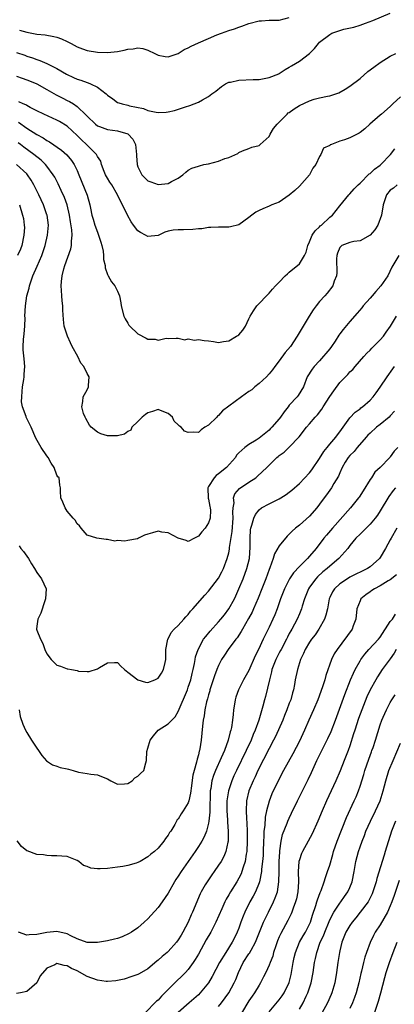
# Model space of a CAD drawing. Units: inches. Extents: x 2541000 to 2544000, y 1554000 to 1557000.
# Drawn here: x 2542846 to 2542920, y 1554501 to 1554696 of the extents above; entities that cross this region are included whole.
import ezdxf

# ---------------------------------------------------------------- set-up
doc = ezdxf.new("R2010")
doc.units = ezdxf.units.IN
doc.header["$MEASUREMENT"] = 0
doc.layers.add('LD25411554_2ft', color=21, linetype='Continuous')

msp = doc.modelspace()

# ---------------------------------------------------------------- linework, layer by layer
at = {"layer": 'LD25411554_2ft'}
for points, elevation in [([(2542845, 1554689.21), (2542846.64, 1554688.64), (2542847, 1554688.5), (2542848.14, 1554688.14), (2542849, 1554687.8), (2542849.61, 1554687.61), (2542851.02, 1554687.02), (2542853, 1554686.03), (2542854.9, 1554684.9), (2542856.26, 1554684.26), (2542857, 1554683.94), (2542857.72, 1554683.72), (2542859, 1554683.23), (2542859.19, 1554683.19), (2542859.61, 1554683), (2542861, 1554682.31), (2542862.76, 1554681), (2542863, 1554680.75), (2542864.03, 1554680.03), (2542865, 1554679.32), (2542865.24, 1554679.24), (2542865.91, 1554679), (2542867, 1554678.74), (2542867.37, 1554678.63), (2542870.12, 1554678.12), (2542871, 1554677.74), (2542872.63, 1554677.37), (2542873, 1554677.33), (2542874.6, 1554677.4), (2542875, 1554677.46), (2542876.27, 1554677.73), (2542878.45, 1554678.45), (2542879.31, 1554678.69), (2542880.19, 1554679), (2542881, 1554679.33), (2542881.8, 1554679.8), (2542883, 1554680.47), (2542883.66, 1554681), (2542884.43, 1554681.57), (2542885.55, 1554682.45), (2542886.35, 1554683), (2542887, 1554683.29), (2542887.35, 1554683.35), (2542889, 1554683.73), (2542891.85, 1554683.85), (2542893, 1554683.87), (2542895, 1554684.26), (2542896.91, 1554685), (2542897, 1554685.04), (2542898.19, 1554685.81), (2542899, 1554686.27), (2542899.43, 1554686.57), (2542900.2, 1554687), (2542901, 1554687.49), (2542902.97, 1554689.03), (2542903.99, 1554690.01), (2542904.76, 1554691), (2542905, 1554691.22), (2542907, 1554692.79), (2542907.41, 1554693), (2542909, 1554693.57), (2542909.8, 1554693.8), (2542911.76, 1554694.24), (2542913, 1554694.62), (2542914.1, 1554695), (2542915.53, 1554695.53), (2542919, 1554697.01)], 8366), ([(2542845.59, 1554693.59), (2542847, 1554693.21), (2542849, 1554692.85), (2542850.69, 1554692.69), (2542852.39, 1554692.39), (2542853, 1554692.21), (2542853.9, 1554691.9), (2542855, 1554691.37), (2542855.27, 1554691.27), (2542855.82, 1554691), (2542857, 1554690.34), (2542858.08, 1554689.92), (2542859, 1554689.61), (2542861, 1554689.26), (2542863, 1554689.17), (2542865, 1554689.39), (2542866.33, 1554689.67), (2542867, 1554689.86), (2542868.07, 1554689.93), (2542869, 1554690.14), (2542870.01, 1554690.01), (2542871, 1554689.68), (2542872.34, 1554689), (2542873, 1554688.69), (2542874.42, 1554688.42), (2542875, 1554688.35), (2542877, 1554688.99), (2542878.21, 1554689.79), (2542879, 1554690.11), (2542879.58, 1554690.42), (2542881, 1554691.14), (2542883, 1554691.98), (2542884.67, 1554692.67), (2542885.55, 1554693), (2542887, 1554693.52), (2542888.13, 1554693.87), (2542889, 1554694.23), (2542889.6, 1554694.4), (2542891, 1554694.96), (2542893, 1554695.44), (2542893.49, 1554695.49), (2542895, 1554695.58), (2542897, 1554695.62), (2542899, 1554696.12)], 8364), ([(2542845, 1554684.49), (2542846.08, 1554684.08), (2542847, 1554683.78), (2542847.57, 1554683.57), (2542849, 1554682.98), (2542851, 1554681.88), (2542852.83, 1554680.83), (2542854.15, 1554680.15), (2542855, 1554679.7), (2542855.48, 1554679.48), (2542856.25, 1554679), (2542857, 1554678.51), (2542858.8, 1554676.8), (2542859, 1554676.56), (2542860.6, 1554675), (2542861, 1554674.7), (2542861.44, 1554674.56), (2542863, 1554673.97), (2542865, 1554673.67), (2542867, 1554673.06), (2542867.08, 1554673), (2542868.02, 1554672.02), (2542868.53, 1554671), (2542868.77, 1554669), (2542868.76, 1554668.76), (2542868.85, 1554667), (2542869, 1554666.56), (2542869.83, 1554665), (2542871, 1554663.79), (2542871.61, 1554663.61), (2542873, 1554663.04), (2542873.05, 1554663.05), (2542875, 1554663.23), (2542875.64, 1554663.64), (2542877, 1554664.32), (2542877.92, 1554665), (2542878.5, 1554665.5), (2542879, 1554665.88), (2542879.69, 1554666.31), (2542881, 1554666.68), (2542881.22, 1554666.78), (2542882.09, 1554667), (2542883, 1554667.18), (2542885, 1554667.7), (2542886.22, 1554668.22), (2542887, 1554668.43), (2542888.81, 1554669.19), (2542889, 1554669.38), (2542889.7, 1554669.7), (2542891, 1554670.16), (2542891.57, 1554670.43), (2542893, 1554670.79), (2542893.2, 1554671), (2542895, 1554672.54), (2542895.22, 1554673), (2542895.86, 1554674.14), (2542896.58, 1554675), (2542898.55, 1554677), (2542898.78, 1554677.22), (2542899, 1554677.34), (2542899.94, 1554678.06), (2542901, 1554678.68), (2542903, 1554679.65), (2542903.94, 1554679.94), (2542905, 1554680.22), (2542906.57, 1554680.57), (2542907, 1554680.62), (2542908.24, 1554681), (2542908.81, 1554681.19), (2542910.07, 1554681.93), (2542911, 1554682.5), (2542913, 1554684.07), (2542914.56, 1554685.44), (2542915.71, 1554686.29), (2542917, 1554687.22), (2542919, 1554688.44), (2542920.07, 1554689)], 8368), ([(2542921, 1554680.44), (2542919.5, 1554679), (2542919, 1554678.48), (2542917.25, 1554677), (2542917, 1554676.77), (2542914.93, 1554675), (2542913.93, 1554674.07), (2542913, 1554673.33), (2542912.81, 1554673.19), (2542911, 1554672.3), (2542909.92, 1554671.92), (2542909, 1554671.61), (2542907.38, 1554671), (2542907.11, 1554670.89), (2542907, 1554670.78), (2542905.77, 1554670.23), (2542905.25, 1554669), (2542905, 1554668.61), (2542904.24, 1554667), (2542903.68, 1554666.32), (2542903.02, 1554665), (2542901, 1554662.74), (2542900.1, 1554661.9), (2542899, 1554660.95), (2542897, 1554659.56), (2542895.56, 1554659), (2542895.17, 1554658.83), (2542895, 1554658.78), (2542893.74, 1554658.26), (2542893, 1554657.91), (2542892.4, 1554657.6), (2542891.58, 1554657), (2542891, 1554656.49), (2542889, 1554655.08), (2542887.34, 1554654.66), (2542887, 1554654.61), (2542886.63, 1554654.63), (2542885, 1554654.61), (2542883.47, 1554654.53), (2542883, 1554654.54), (2542881.69, 1554654.31), (2542881, 1554654.27), (2542879.88, 1554654.12), (2542878.07, 1554654.07), (2542877, 1554654.07), (2542875.99, 1554654.01), (2542875, 1554653.81), (2542874.38, 1554653.62), (2542873, 1554652.99), (2542871, 1554652.75), (2542870.51, 1554653), (2542869.55, 1554653.55), (2542869, 1554653.89), (2542868.14, 1554655), (2542867.69, 1554655.69), (2542866.96, 1554656.96), (2542865.97, 1554659), (2542865.63, 1554659.63), (2542865.01, 1554661), (2542863.83, 1554663), (2542863.49, 1554663.49), (2542863, 1554664.3), (2542862.63, 1554665), (2542862.36, 1554665.65), (2542861.84, 1554667), (2542861.66, 1554667.66), (2542861, 1554668.59), (2542860.88, 1554668.88), (2542860.8, 1554669), (2542859, 1554670.82), (2542858.84, 1554671), (2542857.88, 1554671.88), (2542857, 1554672.77), (2542855, 1554674.58), (2542853.52, 1554675.52), (2542853, 1554675.8), (2542850.39, 1554677), (2542849, 1554677.66), (2542847.7, 1554678.3), (2542847, 1554678.67), (2542846.8, 1554678.8), (2542846.28, 1554679), (2542845.44, 1554679.44)], 8370), ([(2542845.41, 1554675.41), (2542847, 1554674.23), (2542849, 1554672.95), (2542850.29, 1554672.29), (2542851, 1554671.78), (2542851.52, 1554671.52), (2542853.87, 1554669.87), (2542854.92, 1554668.92), (2542855.84, 1554667.84), (2542856.41, 1554667), (2542857, 1554665.81), (2542857.34, 1554665), (2542858.95, 1554660.95), (2542859.51, 1554659), (2542859.66, 1554658.34), (2542859.93, 1554657), (2542860.16, 1554656.16), (2542860.51, 1554655), (2542861, 1554653.59), (2542861.25, 1554653), (2542861.65, 1554651.65), (2542861.87, 1554651), (2542862.16, 1554649.84), (2542862.23, 1554649), (2542862.18, 1554648.18), (2542862.51, 1554647), (2542862.53, 1554646.53), (2542863, 1554645.24), (2542863.11, 1554645), (2542863.8, 1554643.8), (2542864.47, 1554643), (2542865, 1554641.94), (2542865.36, 1554641), (2542865.63, 1554639.63), (2542865.71, 1554639), (2542866.23, 1554637), (2542866.47, 1554636.47), (2542867, 1554635.59), (2542867.23, 1554635.23), (2542867.43, 1554635), (2542869, 1554633.48), (2542870.64, 1554632.64), (2542871, 1554632.43), (2542872.42, 1554632.42), (2542873, 1554632.24), (2542874.61, 1554632.61), (2542875, 1554632.53), (2542876.62, 1554632.62), (2542877, 1554632.61), (2542878.3, 1554632.3), (2542879, 1554632.47), (2542880.23, 1554632.23), (2542881, 1554632.38), (2542882.14, 1554632.14), (2542883, 1554632.09), (2542883.98, 1554631.98), (2542885, 1554631.78), (2542885.94, 1554631.94), (2542887, 1554632.07), (2542888.57, 1554633), (2542888.83, 1554633.17), (2542889, 1554633.32), (2542889.79, 1554634.21), (2542890.35, 1554635), (2542891, 1554636.46), (2542891.22, 1554637), (2542891.94, 1554638.06), (2542892.54, 1554639), (2542893, 1554639.51), (2542894.47, 1554641), (2542894.74, 1554641.26), (2542895, 1554641.57), (2542895.69, 1554642.31), (2542896.28, 1554643), (2542897, 1554643.69), (2542898.21, 1554645), (2542898.61, 1554645.39), (2542899, 1554645.67), (2542899.69, 1554646.31), (2542900.63, 1554647), (2542901, 1554647.33), (2542902.03, 1554649), (2542902.32, 1554649.68), (2542902.67, 1554651), (2542903, 1554651.7), (2542903.53, 1554653), (2542904.11, 1554653.89), (2542905, 1554654.69), (2542905.14, 1554654.86), (2542905.34, 1554655), (2542907, 1554656.56), (2542907.56, 1554657), (2542909, 1554658.84), (2542910.76, 1554661), (2542911, 1554661.23), (2542911.83, 1554662.17), (2542912.63, 1554663), (2542913, 1554663.33), (2542914.84, 1554665.16), (2542915, 1554665.24), (2542915.89, 1554666.11), (2542917, 1554666.89), (2542917.13, 1554667), (2542919.04, 1554669), (2542919.89, 1554670.11)], 8372), ([(2542920.38, 1554663), (2542919.64, 1554662.36), (2542919, 1554661.92), (2542918.26, 1554661), (2542917.85, 1554659.85), (2542917.58, 1554659), (2542917.23, 1554657), (2542916.51, 1554655), (2542915.94, 1554654.06), (2542914.98, 1554653.02), (2542913, 1554651.92), (2542911.77, 1554651.77), (2542911, 1554651.57), (2542909.43, 1554651), (2542909, 1554650.6), (2542908.53, 1554649.47), (2542908.39, 1554649), (2542908.36, 1554648.36), (2542908.42, 1554645.58), (2542908.34, 1554645), (2542907.91, 1554643.91), (2542907.59, 1554643), (2542906.49, 1554641.51), (2542906.04, 1554641), (2542905, 1554639.88), (2542904.29, 1554639), (2542903.74, 1554638.26), (2542902.91, 1554637), (2542901.76, 1554635), (2542900.58, 1554633), (2542899.21, 1554631), (2542898.2, 1554629.8), (2542897, 1554628.13), (2542896.11, 1554627), (2542895.64, 1554626.36), (2542895, 1554625.55), (2542894.45, 1554625), (2542893, 1554623.62), (2542892.2, 1554623), (2542891.58, 1554622.42), (2542891, 1554622.04), (2542889.51, 1554621), (2542885.77, 1554618.23), (2542885, 1554617.34), (2542884.81, 1554617.19), (2542884.66, 1554617), (2542883, 1554615.43), (2542882.28, 1554615), (2542881.53, 1554614.47), (2542881, 1554613.95), (2542879.96, 1554614.03), (2542879, 1554613.93), (2542878.22, 1554614.22), (2542877.61, 1554615), (2542877.23, 1554615.23), (2542877, 1554615.48), (2542876.21, 1554616.21), (2542875.85, 1554617), (2542875, 1554617.74), (2542873.85, 1554618.15), (2542873, 1554618.49), (2542871.89, 1554618.11), (2542871, 1554617.86), (2542870.5, 1554617.5), (2542869.84, 1554617), (2542869, 1554616.13), (2542867.81, 1554615), (2542867.61, 1554614.39), (2542867, 1554614.15), (2542866.38, 1554613.62), (2542865, 1554613.28), (2542864.74, 1554613.26), (2542863, 1554613.29), (2542861.7, 1554613.7), (2542861, 1554614.03), (2542859.77, 1554615), (2542859.43, 1554615.43), (2542858.73, 1554616.74), (2542858.57, 1554617), (2542858.28, 1554617.72), (2542857.9, 1554619), (2542858.11, 1554620.11), (2542858.15, 1554621), (2542859, 1554622.41), (2542859.23, 1554623), (2542859.23, 1554623.23), (2542859.35, 1554625), (2542859, 1554625.64), (2542858.31, 1554627), (2542857.7, 1554627.7), (2542857.11, 1554629), (2542856.03, 1554631), (2542855.69, 1554631.69), (2542855.11, 1554633), (2542854.45, 1554635), (2542854.31, 1554636.31), (2542854.18, 1554638.18), (2542854.15, 1554639), (2542854.04, 1554640.04), (2542853.96, 1554641), (2542853.92, 1554642.08), (2542853.84, 1554643), (2542853.87, 1554643.87), (2542854.02, 1554645), (2542854.33, 1554646.33), (2542854.55, 1554647), (2542855.71, 1554650.29), (2542855.87, 1554651), (2542855.85, 1554651.85), (2542855.99, 1554653), (2542855.95, 1554654.05), (2542855.67, 1554655.67), (2542855.49, 1554657), (2542855, 1554659), (2542854.46, 1554660.46), (2542853.85, 1554661.85), (2542853.21, 1554663.21), (2542852.54, 1554664.54), (2542852.27, 1554665), (2542851, 1554666.69), (2542850.75, 1554667), (2542849.85, 1554667.85), (2542848.43, 1554669), (2542846.44, 1554670.44), (2542845.75, 1554671), (2542845.32, 1554671.32)], 8374), ([(2542920.71, 1554649), (2542919.33, 1554646.67), (2542918.48, 1554645), (2542917.15, 1554643), (2542916.15, 1554641.85), (2542915.38, 1554641), (2542915, 1554640.55), (2542913.61, 1554639), (2542913.35, 1554638.65), (2542912.43, 1554637.57), (2542911, 1554635.96), (2542909.63, 1554634.37), (2542909, 1554633.46), (2542908.8, 1554633.2), (2542908.06, 1554632.06), (2542907.34, 1554631), (2542907, 1554630.54), (2542905, 1554628.11), (2542903.94, 1554627), (2542903.52, 1554626.48), (2542902.54, 1554625), (2542901.78, 1554623), (2542900.74, 1554621.26), (2542900.56, 1554621), (2542899, 1554619.34), (2542898.74, 1554619), (2542897.95, 1554618.05), (2542897.25, 1554617), (2542897, 1554616.68), (2542895.57, 1554615), (2542895.29, 1554614.71), (2542895, 1554614.43), (2542893, 1554612.82), (2542892.43, 1554612.43), (2542891, 1554611.55), (2542890.17, 1554611), (2542889, 1554609.92), (2542888.57, 1554609.43), (2542888.35, 1554609), (2542886.58, 1554607), (2542885, 1554605.79), (2542884.54, 1554605.45), (2542884.09, 1554605), (2542883, 1554603.24), (2542882.87, 1554603), (2542882.94, 1554600.94), (2542883, 1554600.74), (2542883.27, 1554599.27), (2542883.36, 1554599), (2542883.4, 1554598.6), (2542883.32, 1554597), (2542883, 1554596.04), (2542882.31, 1554595), (2542881.71, 1554594.29), (2542881, 1554593.39), (2542880.2, 1554593), (2542879, 1554592.35), (2542878.56, 1554592.56), (2542877, 1554593.04), (2542875, 1554594.1), (2542873.76, 1554594.24), (2542873, 1554594.39), (2542871.9, 1554594.1), (2542871, 1554593.83), (2542870.35, 1554593.65), (2542869.17, 1554593), (2542868.92, 1554592.92), (2542867, 1554592.56), (2542866.45, 1554592.45), (2542865, 1554592.54), (2542864.46, 1554592.46), (2542863, 1554592.78), (2542862.74, 1554592.74), (2542860.88, 1554593), (2542859, 1554593.65), (2542857.79, 1554595), (2542857.44, 1554595.44), (2542857, 1554595.84), (2542856.58, 1554596.58), (2542856.23, 1554597), (2542855, 1554598.38), (2542854.59, 1554599), (2542854.14, 1554600.14), (2542853.73, 1554601), (2542853.67, 1554602.33), (2542853.68, 1554603), (2542853.53, 1554603.53), (2542853.42, 1554605), (2542853.19, 1554605.19), (2542853, 1554605.48), (2542852.44, 1554607), (2542851.87, 1554607.87), (2542851.22, 1554609), (2542851, 1554609.31), (2542849.89, 1554611), (2542848.84, 1554612.84), (2542847.89, 1554615), (2542846.91, 1554617), (2542846.89, 1554617.11), (2542846.18, 1554619), (2542845.99, 1554619.99), (2542846.03, 1554621), (2542846.1, 1554622.1), (2542846.19, 1554623), (2542846.44, 1554624.44), (2542846.49, 1554625), (2542846.49, 1554625.51), (2542846.65, 1554627), (2542846.52, 1554628.52), (2542846.33, 1554630.33), (2542846.32, 1554631), (2542846.38, 1554632.38), (2542846.51, 1554633.49), (2542846.63, 1554635), (2542846.67, 1554636.67), (2542846.66, 1554637), (2542846.74, 1554639), (2542847.06, 1554641), (2542847.48, 1554642.52), (2542847.54, 1554643), (2542847.8, 1554643.8), (2542848.21, 1554645), (2542849.1, 1554646.9), (2542850.02, 1554649), (2542850.65, 1554651), (2542851.1, 1554653), (2542851.29, 1554655), (2542851.03, 1554657), (2542851, 1554657.08), (2542850.3, 1554659), (2542849.4, 1554661), (2542848.43, 1554663), (2542847.91, 1554663.91), (2542847.13, 1554665), (2542847, 1554665.14), (2542845, 1554666.99)], 8376), ([(2542845.56, 1554659), (2542846.2, 1554657), (2542846.34, 1554656.34), (2542846.53, 1554655), (2542846.54, 1554654.54), (2542846.44, 1554653), (2542846.01, 1554651), (2542845.77, 1554650.23), (2542845.19, 1554649)], 8378), ([(2542845.48, 1554591.48), (2542845.84, 1554591), (2542846.38, 1554590.38), (2542847, 1554589.46), (2542847.34, 1554589), (2542847.95, 1554587.95), (2542848.56, 1554587), (2542849, 1554586.23), (2542849.96, 1554585), (2542850.87, 1554583), (2542850.75, 1554581), (2542850.59, 1554580.59), (2542849.83, 1554578.17), (2542849.21, 1554577), (2542849, 1554575.57), (2542848.95, 1554575), (2542849, 1554574.83), (2542849.71, 1554573), (2542850.2, 1554572.2), (2542850.61, 1554571), (2542851, 1554570.14), (2542851.84, 1554569), (2542852.41, 1554568.41), (2542853, 1554567.9), (2542853.69, 1554567.69), (2542855, 1554567.16), (2542855.16, 1554567.16), (2542855.89, 1554567), (2542857, 1554566.79), (2542857.29, 1554566.71), (2542859, 1554566.61), (2542859.38, 1554566.62), (2542861, 1554567.14), (2542861.39, 1554567.39), (2542863, 1554568.32), (2542864.4, 1554568.4), (2542865, 1554568.4), (2542865.67, 1554567.67), (2542866.34, 1554567), (2542867, 1554566.52), (2542868.99, 1554564.99), (2542870.54, 1554564.54), (2542871, 1554564.46), (2542872.34, 1554565), (2542873, 1554565.28), (2542873.68, 1554566.32), (2542874.08, 1554567), (2542874.4, 1554568.4), (2542874.57, 1554569), (2542874.58, 1554571), (2542874.95, 1554573), (2542875, 1554573.08), (2542875.63, 1554574.37), (2542876.2, 1554575), (2542877, 1554575.74), (2542878.14, 1554577), (2542878.53, 1554577.47), (2542879, 1554577.93), (2542879.46, 1554578.54), (2542879.91, 1554579), (2542882.24, 1554581.76), (2542883, 1554582.54), (2542885, 1554585.11), (2542885.65, 1554586.35), (2542885.95, 1554587), (2542886.7, 1554589), (2542887, 1554590.14), (2542887.16, 1554590.84), (2542887.18, 1554591.18), (2542887.68, 1554594.32), (2542887.88, 1554597), (2542887.8, 1554598.2), (2542887.85, 1554599), (2542888.05, 1554600.05), (2542887.95, 1554601), (2542888.2, 1554601.8), (2542889.15, 1554602.85), (2542891, 1554604.12), (2542892.35, 1554605), (2542892.73, 1554605.27), (2542894.56, 1554607), (2542896.55, 1554609), (2542896.79, 1554609.21), (2542897, 1554609.41), (2542897.95, 1554610.05), (2542899, 1554611.03), (2542900.94, 1554613.06), (2542902.42, 1554615), (2542903, 1554615.66), (2542904.11, 1554617), (2542904.56, 1554617.44), (2542905.46, 1554618.54), (2542905.72, 1554619), (2542907, 1554621.07), (2542907.79, 1554622.21), (2542909, 1554623.85), (2542910.57, 1554625.43), (2542911, 1554625.93), (2542911.55, 1554626.45), (2542912.05, 1554627), (2542913.76, 1554629), (2542914.35, 1554629.65), (2542915, 1554630.24), (2542915.36, 1554630.64), (2542917, 1554632.27), (2542917.63, 1554633), (2542918.19, 1554633.81), (2542919.04, 1554635), (2542920.24, 1554637)], 8378), ([(2542845.52, 1554559), (2542845.74, 1554557.74), (2542846.22, 1554556.22), (2542846.75, 1554555), (2542847, 1554554.54), (2542847.96, 1554553), (2542849, 1554551.41), (2542849.31, 1554551), (2542850, 1554550), (2542850.95, 1554548.95), (2542852.11, 1554548.11), (2542853, 1554547.87), (2542853.64, 1554547.64), (2542855, 1554547.32), (2542855.27, 1554547.27), (2542856.22, 1554547), (2542857.28, 1554546.72), (2542859, 1554546.43), (2542859.71, 1554546.29), (2542861, 1554546.18), (2542862.45, 1554545.55), (2542863, 1554545.4), (2542863.65, 1554545), (2542865, 1554544.3), (2542866.35, 1554544.35), (2542867, 1554544.47), (2542867.89, 1554545), (2542868.42, 1554545.58), (2542869, 1554545.92), (2542869.55, 1554546.45), (2542870.2, 1554547), (2542870.57, 1554548.57), (2542870.72, 1554549), (2542870.77, 1554550.77), (2542871, 1554551.41), (2542871.48, 1554553), (2542872.12, 1554553.88), (2542873, 1554554.99), (2542875, 1554556.24), (2542875.72, 1554557), (2542876.37, 1554557.63), (2542877, 1554558.72), (2542878.81, 1554563), (2542879, 1554563.5), (2542879.51, 1554565), (2542879.76, 1554566.24), (2542879.96, 1554567), (2542880.22, 1554568.22), (2542880.33, 1554569), (2542880.44, 1554569.56), (2542880.93, 1554571), (2542882.04, 1554573), (2542882.44, 1554573.56), (2542883.36, 1554574.64), (2542885, 1554576.46), (2542885.45, 1554577), (2542886.14, 1554577.86), (2542887, 1554579), (2542888.12, 1554581), (2542888.41, 1554581.59), (2542889.03, 1554582.97), (2542889.85, 1554585), (2542890.61, 1554587), (2542891.11, 1554589), (2542891.27, 1554591.27), (2542891.22, 1554593), (2542891.33, 1554594.67), (2542891.39, 1554595), (2542891.61, 1554595.61), (2542891.97, 1554597), (2542892.28, 1554597.72), (2542893, 1554598.62), (2542893.47, 1554599), (2542895, 1554599.81), (2542897, 1554600.81), (2542897.33, 1554601), (2542898.35, 1554601.65), (2542899, 1554602.12), (2542899.48, 1554602.52), (2542901, 1554603.82), (2542903, 1554605.93), (2542903.46, 1554606.54), (2542905, 1554608.81), (2542905.82, 1554610.18), (2542906.5, 1554611), (2542907, 1554611.64), (2542908.18, 1554613), (2542908.52, 1554613.48), (2542909, 1554614.1), (2542909.66, 1554615), (2542911, 1554616.86), (2542912.01, 1554617.99), (2542913, 1554618.66), (2542913.18, 1554618.82), (2542913.46, 1554619), (2542915, 1554620.34), (2542915.61, 1554621), (2542916.21, 1554621.79), (2542917, 1554622.92), (2542918.35, 1554625), (2542919.47, 1554626.53), (2542919.83, 1554627)], 8380), ([(2542919.85, 1554618.15), (2542919, 1554617.25), (2542918.74, 1554617), (2542917, 1554615.55), (2542916.28, 1554615), (2542915, 1554613.85), (2542914.57, 1554613.43), (2542914.22, 1554613), (2542912.45, 1554611), (2542911.81, 1554610.19), (2542911, 1554609.4), (2542910.65, 1554609), (2542910.08, 1554608.08), (2542909.44, 1554607), (2542909, 1554605.99), (2542908.72, 1554605.28), (2542907.82, 1554603.82), (2542907.35, 1554603), (2542907, 1554602.52), (2542906.39, 1554601.61), (2542905.92, 1554601), (2542905, 1554599.73), (2542904.44, 1554599), (2542903, 1554597.35), (2542901, 1554595.57), (2542900.23, 1554595), (2542899.56, 1554594.44), (2542899, 1554593.82), (2542898.59, 1554593.41), (2542897, 1554591.52), (2542896.09, 1554589.91), (2542895.83, 1554589), (2542895.13, 1554587.13), (2542895, 1554586.83), (2542894.33, 1554585), (2542893.55, 1554583), (2542892.85, 1554581.15), (2542891.92, 1554579), (2542891.62, 1554578.38), (2542890.91, 1554577.09), (2542889.72, 1554575), (2542889.48, 1554574.52), (2542888.68, 1554573.32), (2542888.42, 1554573), (2542886.9, 1554571), (2542886.14, 1554569.86), (2542885.6, 1554569), (2542885, 1554567.83), (2542884.66, 1554567), (2542884.21, 1554565.79), (2542883.28, 1554563), (2542883.23, 1554562.77), (2542883, 1554562.01), (2542882.79, 1554561.21), (2542882.72, 1554561), (2542882.62, 1554560.62), (2542882.29, 1554559), (2542882.15, 1554557.85), (2542881.96, 1554557), (2542881.8, 1554555.8), (2542881.52, 1554553), (2542881.29, 1554551.29), (2542881.23, 1554551), (2542881.16, 1554550.84), (2542881, 1554550.11), (2542880.75, 1554549.25), (2542880.65, 1554548.65), (2542880.14, 1554547), (2542879.91, 1554546.09), (2542879.54, 1554543.54), (2542879.48, 1554543), (2542879.45, 1554542.55), (2542879.11, 1554541), (2542879, 1554540.61), (2542877.99, 1554539), (2542877.56, 1554538.44), (2542877, 1554537.41), (2542876.78, 1554537.22), (2542876.35, 1554536.35), (2542875.51, 1554535), (2542875.28, 1554534.72), (2542875, 1554534.2), (2542874.46, 1554533.54), (2542874.14, 1554533), (2542873, 1554531.62), (2542872.33, 1554531), (2542871.57, 1554530.43), (2542871, 1554529.9), (2542869.44, 1554529), (2542869, 1554528.78), (2542868.66, 1554528.66), (2542867, 1554528.21), (2542866.02, 1554528.02), (2542865, 1554527.87), (2542863, 1554527.61), (2542861.54, 1554527.54), (2542861, 1554527.56), (2542859.68, 1554527.68), (2542859, 1554528), (2542858.24, 1554528.24), (2542857.34, 1554529), (2542857, 1554529.22), (2542855, 1554530), (2542853.94, 1554530.06), (2542853, 1554530.15), (2542851.9, 1554530.1), (2542851, 1554530.16), (2542850.31, 1554530.31), (2542849, 1554530.39), (2542847.09, 1554531.09), (2542847, 1554531.13), (2542846, 1554532), (2542845.09, 1554533.09)], 8382), ([(2542920.5, 1554611), (2542919.77, 1554610.23), (2542919, 1554609.13), (2542918.89, 1554609), (2542916.97, 1554607), (2542915.93, 1554606.07), (2542915.24, 1554605), (2542915, 1554604.66), (2542913.62, 1554602.38), (2542912.83, 1554601.17), (2542912.71, 1554601), (2542911.1, 1554599), (2542907.56, 1554595), (2542906.37, 1554593.63), (2542905.86, 1554593), (2542904.33, 1554591), (2542903, 1554589.43), (2542902.61, 1554589), (2542901, 1554587.43), (2542899.81, 1554586.19), (2542899.02, 1554585), (2542898.02, 1554583), (2542897.27, 1554581), (2542896.57, 1554579), (2542896.14, 1554577.86), (2542895.75, 1554577), (2542895, 1554575.4), (2542893.82, 1554573), (2542892.89, 1554571), (2542892.26, 1554569.74), (2542891, 1554566.83), (2542889.94, 1554565), (2542888.91, 1554563), (2542888.43, 1554561.57), (2542888.28, 1554561), (2542888.17, 1554560.17), (2542887.98, 1554559), (2542887.86, 1554558.14), (2542887.75, 1554557), (2542887.53, 1554555.53), (2542887.42, 1554555), (2542887.3, 1554554.7), (2542886.89, 1554553), (2542886.14, 1554551), (2542885.51, 1554549.51), (2542884.38, 1554547), (2542883.99, 1554546.01), (2542883.68, 1554545), (2542883.45, 1554543.45), (2542883.35, 1554543), (2542883.33, 1554542.67), (2542883.23, 1554539.23), (2542883.24, 1554538.76), (2542883.08, 1554537), (2542883, 1554536.59), (2542882.59, 1554535), (2542882.14, 1554533.86), (2542881.65, 1554533), (2542881, 1554531.98), (2542880.35, 1554531), (2542877.58, 1554527), (2542877, 1554526.07), (2542876.56, 1554525.44), (2542876.29, 1554525), (2542875, 1554522.73), (2542873.82, 1554521), (2542873, 1554519.87), (2542871.65, 1554518.35), (2542871, 1554517.66), (2542870.29, 1554517), (2542869, 1554515.86), (2542867.75, 1554515), (2542867.29, 1554514.71), (2542865.92, 1554514.08), (2542865, 1554513.76), (2542864.4, 1554513.6), (2542863, 1554513.27), (2542861, 1554512.94), (2542859, 1554512.97), (2542857, 1554513.7), (2542855.71, 1554514.29), (2542855, 1554514.66), (2542853, 1554515.14), (2542851, 1554514.96), (2542849.37, 1554514.63), (2542849, 1554514.52), (2542847.52, 1554514.48), (2542847, 1554514.41), (2542845.4, 1554515)], 8384), ([(2542920, 1554603), (2542919.55, 1554602.45), (2542918.7, 1554601.3), (2542917, 1554598.44), (2542916.43, 1554597.57), (2542916.01, 1554597), (2542915, 1554595.77), (2542914.22, 1554595), (2542913.62, 1554594.38), (2542913, 1554593.82), (2542912.2, 1554593), (2542911, 1554591.57), (2542910.56, 1554591), (2542908.8, 1554589), (2542907, 1554587.46), (2542906.49, 1554587), (2542905.66, 1554586.34), (2542904.6, 1554585.4), (2542904.22, 1554585), (2542903, 1554583.34), (2542902.77, 1554583), (2542902.01, 1554581), (2542901.56, 1554579.56), (2542901.4, 1554579), (2542901.29, 1554578.71), (2542901, 1554578.06), (2542900.56, 1554577), (2542899.5, 1554575), (2542899.31, 1554574.69), (2542899, 1554574.12), (2542898.61, 1554573.39), (2542898.43, 1554573), (2542897.36, 1554571), (2542897.25, 1554570.75), (2542897, 1554570.32), (2542896.32, 1554569), (2542895.57, 1554567), (2542895.47, 1554566.53), (2542895.05, 1554565), (2542894.3, 1554561.7), (2542894.08, 1554561), (2542893.77, 1554559.77), (2542892.99, 1554556.99), (2542892.27, 1554555), (2542891.86, 1554554.14), (2542891.42, 1554553), (2542890.48, 1554551), (2542888.53, 1554547), (2542888.04, 1554545.96), (2542887.61, 1554545), (2542887, 1554543.2), (2542886.94, 1554543), (2542886.66, 1554541), (2542886.65, 1554539), (2542886.77, 1554537.23), (2542886.77, 1554536.77), (2542886.9, 1554535), (2542886.88, 1554534.88), (2542886.86, 1554533), (2542886.8, 1554532.8), (2542886.43, 1554531), (2542886.02, 1554529.98), (2542885.48, 1554529), (2542885, 1554528.25), (2542884.11, 1554527), (2542883.63, 1554526.37), (2542882.72, 1554525), (2542882.36, 1554524.36), (2542881.57, 1554523), (2542881.38, 1554522.62), (2542879.83, 1554519), (2542879.56, 1554518.44), (2542878.95, 1554517), (2542877.91, 1554515), (2542877.56, 1554514.44), (2542877, 1554513.46), (2542876.66, 1554513), (2542875, 1554511.18), (2542874.8, 1554511), (2542873.8, 1554510.2), (2542873, 1554509.44), (2542872.75, 1554509.25), (2542871, 1554507.77), (2542869.24, 1554506.76), (2542869, 1554506.64), (2542867.8, 1554506.2), (2542866.27, 1554505.73), (2542865, 1554505.45), (2542864.62, 1554505.38), (2542863, 1554505.24), (2542862.74, 1554505.26), (2542861, 1554505.52), (2542859, 1554506.24), (2542857, 1554507.33), (2542855.84, 1554507.84), (2542855, 1554508.36), (2542854.4, 1554508.4), (2542853, 1554508.81), (2542852.54, 1554508.54), (2542851, 1554507.86), (2542849.66, 1554506.34), (2542849, 1554505), (2542847, 1554503.26), (2542845.75, 1554503), (2542845, 1554502.86)], 8386), ([(2542920.29, 1554595), (2542919.14, 1554593), (2542919, 1554592.71), (2542918.06, 1554591), (2542917, 1554589.21), (2542916.84, 1554589), (2542915, 1554587.37), (2542914.49, 1554587), (2542911, 1554585.29), (2542910.53, 1554585), (2542909, 1554583.95), (2542907.93, 1554583), (2542907.57, 1554582.43), (2542907, 1554581.29), (2542906.87, 1554581), (2542906.53, 1554579), (2542906.25, 1554577.75), (2542905.99, 1554577), (2542904.86, 1554575), (2542904.09, 1554573.91), (2542903.4, 1554573), (2542903, 1554572.42), (2542902.11, 1554571), (2542901.79, 1554570.21), (2542901.21, 1554569), (2542900.6, 1554567), (2542900.19, 1554565), (2542900.03, 1554564.03), (2542899.82, 1554563), (2542899.62, 1554562.38), (2542899.27, 1554561), (2542899, 1554560.32), (2542898.52, 1554559), (2542898.06, 1554557.94), (2542897.69, 1554557), (2542896.24, 1554553.76), (2542895.86, 1554553), (2542895, 1554551.39), (2542892.76, 1554547), (2542892.21, 1554545.79), (2542891.81, 1554545), (2542890.96, 1554543), (2542890.5, 1554541), (2542890.43, 1554539), (2542890.5, 1554537.5), (2542890.58, 1554536.58), (2542890.63, 1554535), (2542890.67, 1554533), (2542890.58, 1554531), (2542890.47, 1554530.47), (2542890.25, 1554529), (2542889.86, 1554527.86), (2542889.62, 1554527), (2542889.45, 1554526.55), (2542889, 1554525.68), (2542888.6, 1554525), (2542887.34, 1554523), (2542887, 1554522.4), (2542886.48, 1554521.52), (2542886.22, 1554521), (2542885.65, 1554519.65), (2542884.48, 1554517), (2542883.43, 1554515), (2542882.54, 1554513.46), (2542881, 1554510.66), (2542880.39, 1554509.61), (2542879.99, 1554509), (2542879, 1554507.6), (2542878.46, 1554507), (2542877.73, 1554506.27), (2542876.68, 1554505.32), (2542875, 1554503.65), (2542874.37, 1554503), (2542873.68, 1554502.32), (2542873, 1554501.56), (2542872.68, 1554501.32), (2542870.39, 1554499)], 8388), ([(2542920.24, 1554585.76), (2542919, 1554584.8), (2542918.56, 1554584.56), (2542917, 1554583.59), (2542915.89, 1554583), (2542915.37, 1554582.63), (2542915, 1554582.4), (2542914.17, 1554581.83), (2542913.19, 1554581), (2542913, 1554580.61), (2542912.37, 1554579), (2542912.16, 1554577), (2542911.64, 1554575.64), (2542911.42, 1554575), (2542908.48, 1554571), (2542907.91, 1554570.09), (2542907.37, 1554569), (2542906.2, 1554565.8), (2542906, 1554565), (2542905.56, 1554563.56), (2542904.65, 1554561), (2542903.79, 1554559), (2542902.88, 1554557), (2542902.02, 1554555), (2542901.69, 1554554.31), (2542901, 1554552.81), (2542899.68, 1554550.32), (2542897.85, 1554547), (2542897, 1554545.4), (2542895.57, 1554542.43), (2542895, 1554540.92), (2542894.51, 1554539), (2542894.23, 1554537.77), (2542894.12, 1554536.12), (2542893.97, 1554535), (2542893.95, 1554533.95), (2542893.9, 1554533), (2542893.84, 1554531), (2542893.8, 1554530.2), (2542893.7, 1554529), (2542893.5, 1554527.5), (2542893.46, 1554527), (2542893.07, 1554525), (2542893, 1554524.78), (2542892.29, 1554523), (2542891.85, 1554522.15), (2542891.21, 1554521), (2542890.2, 1554519), (2542889.84, 1554518.16), (2542889.4, 1554517), (2542889, 1554515.83), (2542888.68, 1554515), (2542888.14, 1554513.86), (2542887.69, 1554513), (2542886.41, 1554511), (2542885.18, 1554509), (2542883.75, 1554506.25), (2542883.01, 1554505), (2542881.36, 1554503), (2542881, 1554502.63), (2542879.16, 1554501), (2542877, 1554499.12)], 8390), ([(2542885, 1554500.31), (2542885.56, 1554501), (2542887, 1554503), (2542888.1, 1554505), (2542888.38, 1554505.62), (2542888.93, 1554507), (2542889.88, 1554509), (2542891, 1554510.71), (2542891.12, 1554510.88), (2542891.42, 1554511.42), (2542892.33, 1554513), (2542893.87, 1554517), (2542894.85, 1554519), (2542895.87, 1554521), (2542896.22, 1554521.78), (2542896.63, 1554523), (2542896.94, 1554525), (2542896.98, 1554527), (2542896.99, 1554528.99), (2542897.09, 1554530.91), (2542897.14, 1554531.14), (2542897.37, 1554533), (2542897.64, 1554534.35), (2542898.57, 1554536.57), (2542898.73, 1554537), (2542899, 1554537.61), (2542899.46, 1554538.54), (2542900.62, 1554541), (2542902.75, 1554545.25), (2542903.39, 1554546.61), (2542904.47, 1554549), (2542905.44, 1554551), (2542906.64, 1554553.36), (2542907.28, 1554554.72), (2542908.16, 1554557), (2542909.96, 1554562.04), (2542911.12, 1554565), (2542911.68, 1554566.32), (2542912.03, 1554567), (2542913, 1554568.76), (2542913.15, 1554569), (2542913.92, 1554570.08), (2542914.76, 1554571), (2542916.68, 1554573), (2542917, 1554573.43), (2542919, 1554576.5), (2542919.41, 1554577), (2542920.05, 1554577.95)], 8392), ([(2542920.15, 1554571), (2542919.75, 1554570.25), (2542919, 1554569.14), (2542917.39, 1554567), (2542916.44, 1554565.56), (2542916.11, 1554565), (2542915, 1554562.99), (2542914.38, 1554561.62), (2542913.33, 1554559), (2542912.68, 1554557.32), (2542911.94, 1554555), (2542911.74, 1554554.26), (2542911, 1554551.93), (2542910.67, 1554551), (2542909.89, 1554549), (2542909.05, 1554546.95), (2542908.19, 1554545), (2542906.38, 1554541), (2542905.5, 1554539), (2542904.67, 1554537), (2542903.55, 1554534.45), (2542902.75, 1554533), (2542901.62, 1554531), (2542901.42, 1554530.58), (2542901, 1554529.36), (2542900.91, 1554529), (2542900.76, 1554527), (2542900.79, 1554525), (2542900.67, 1554523), (2542900.4, 1554521.6), (2542900.24, 1554521), (2542899.76, 1554519.76), (2542899.51, 1554519), (2542899.36, 1554518.64), (2542898.71, 1554517.29), (2542897.29, 1554514.71), (2542897, 1554514.05), (2542896.68, 1554513.32), (2542896.31, 1554512.31), (2542895.89, 1554511), (2542895.72, 1554510.28), (2542895.18, 1554509), (2542895, 1554508.49), (2542894.32, 1554507), (2542893.87, 1554506.13), (2542893.32, 1554505), (2542893, 1554504.54), (2542892.1, 1554503), (2542891.64, 1554502.36), (2542891, 1554501.38), (2542889.54, 1554499)], 8394), ([(2542895, 1554499.23), (2542897, 1554501.63), (2542897.6, 1554502.4), (2542898, 1554503), (2542898.99, 1554505.01), (2542899.39, 1554506.61), (2542899.46, 1554507), (2542899.78, 1554509), (2542899.98, 1554510.02), (2542900.2, 1554511), (2542901.03, 1554513), (2542901.74, 1554514.26), (2542902.18, 1554515), (2542903, 1554516.61), (2542903.17, 1554517), (2542903.6, 1554518.4), (2542904.27, 1554520.27), (2542904.48, 1554521), (2542904.57, 1554521.43), (2542905.11, 1554522.89), (2542905.17, 1554523), (2542905.29, 1554523.29), (2542905.88, 1554525), (2542906.14, 1554525.86), (2542906.56, 1554527), (2542907, 1554528.3), (2542907.61, 1554530.39), (2542907.77, 1554531), (2542908.46, 1554533), (2542910.32, 1554537.68), (2542911.87, 1554541), (2542912.21, 1554541.79), (2542912.69, 1554543), (2542913, 1554543.91), (2542913.74, 1554546.26), (2542913.96, 1554547), (2542914.73, 1554549.27), (2542915.26, 1554550.74), (2542915.37, 1554551), (2542915.58, 1554551.58), (2542916.06, 1554553), (2542917, 1554556.07), (2542917.33, 1554557), (2542917.58, 1554557.58), (2542918.22, 1554559), (2542919, 1554560.48), (2542919.3, 1554561), (2542919.98, 1554562.02)], 8396), ([(2542901, 1554499.74), (2542901.73, 1554501), (2542902.35, 1554502.35), (2542902.66, 1554503), (2542903.32, 1554505), (2542903.73, 1554507), (2542904.01, 1554509), (2542904.2, 1554509.8), (2542904.42, 1554511), (2542905.14, 1554513), (2542905.75, 1554514.25), (2542906, 1554515), (2542906.86, 1554517.14), (2542907.52, 1554518.48), (2542907.84, 1554519), (2542909, 1554520.77), (2542909.19, 1554521), (2542909.93, 1554522.07), (2542910.61, 1554523), (2542911, 1554523.85), (2542911.46, 1554525), (2542911.83, 1554527), (2542912.15, 1554529), (2542912.68, 1554531), (2542913, 1554531.92), (2542913.4, 1554533), (2542913.87, 1554534.13), (2542914.18, 1554535), (2542915.06, 1554537), (2542916.07, 1554539), (2542916.99, 1554541), (2542917.61, 1554543), (2542918.1, 1554545), (2542918.72, 1554547), (2542919.53, 1554549), (2542921, 1554552.4)], 8398), ([(2542920.03, 1554537), (2542919.24, 1554535), (2542918, 1554531), (2542917.75, 1554530.25), (2542916.34, 1554525.66), (2542916.2, 1554525), (2542915.56, 1554523), (2542915.4, 1554522.6), (2542914.74, 1554521.26), (2542914.58, 1554521), (2542913.05, 1554518.95), (2542912.16, 1554517.84), (2542911.45, 1554517), (2542911, 1554516.34), (2542910.21, 1554515), (2542909.41, 1554513), (2542909, 1554511.33), (2542908.92, 1554511), (2542908.62, 1554509), (2542908.35, 1554507), (2542908.01, 1554505), (2542907.44, 1554503), (2542907.31, 1554502.69), (2542906.55, 1554501), (2542905.43, 1554499)], 8400), ([(2542920.73, 1554525.27), (2542919.76, 1554522.25), (2542919.33, 1554521), (2542919, 1554520.19), (2542918.46, 1554519), (2542917, 1554516.47), (2542916.03, 1554515), (2542915.67, 1554514.33), (2542915, 1554512.97), (2542914.26, 1554511), (2542913.94, 1554510.06), (2542913.68, 1554509), (2542913.29, 1554507.29), (2542913.17, 1554506.83), (2542912.77, 1554505), (2542912.21, 1554503), (2542911.91, 1554502.09), (2542911.48, 1554501), (2542911, 1554499.92)], 8402), ([(2542915.85, 1554499), (2542916.65, 1554501.35), (2542917.14, 1554503), (2542917.94, 1554506.06), (2542918.2, 1554507), (2542918.85, 1554509), (2542919.57, 1554511), (2542920.38, 1554513)], 8404)]:
    msp.add_lwpolyline(points, dxfattribs=dict(at, elevation=elevation))

doc.saveas('drawing.dxf')
